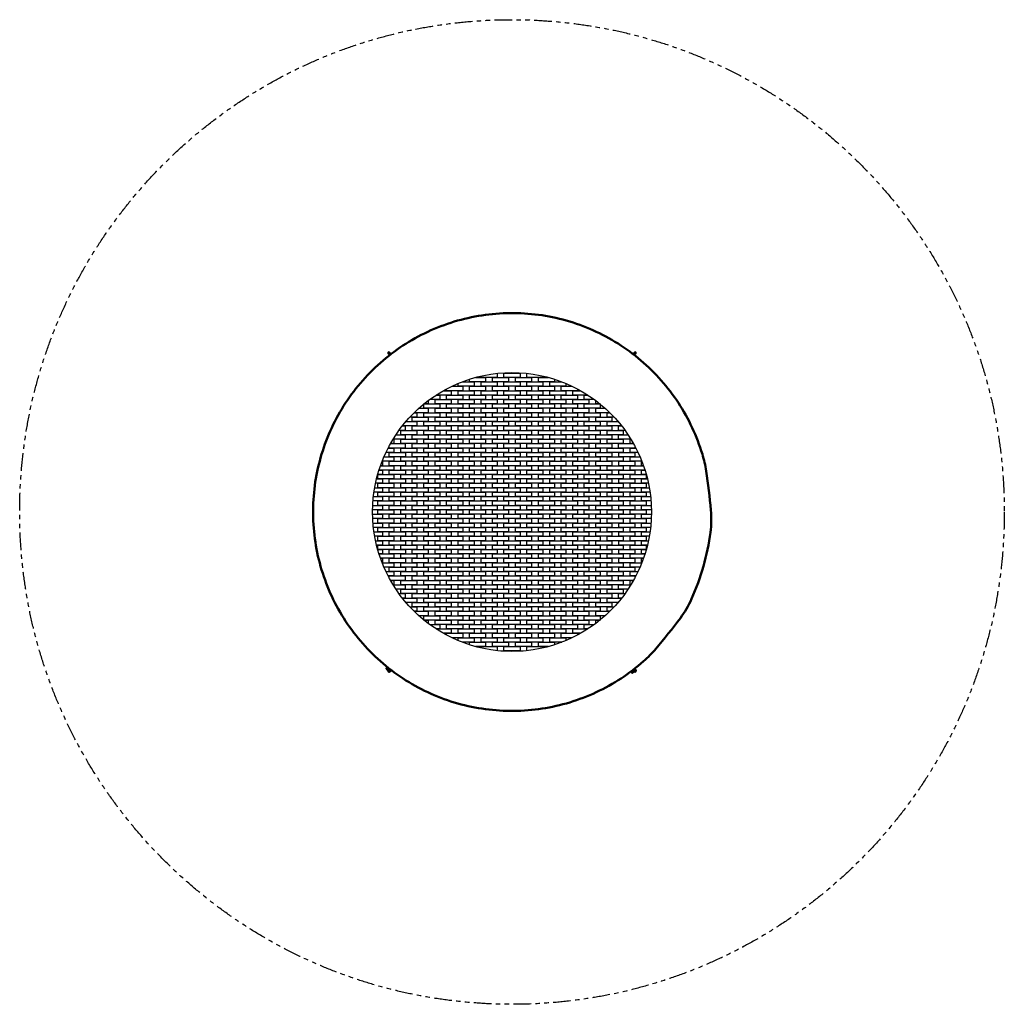
# Model space of a CAD drawing. Units: millimetres. Extents: x 3826 to 9406, y -3171 to 2409.
import ezdxf

# ---------------------------------------------------------------- set-up
doc = ezdxf.new("R2010")
doc.units = ezdxf.units.MM
doc.linetypes.add('ACISOTGB', pattern=[9, 4, -1, 1, -1, 1, -1])
doc.layers.add('Widoczne (ISO)', color=7, linetype='Continuous', lineweight=50)

# ---------------------------------------------------------------- blocks, each defined once
blk = doc.blocks.new('gggr')
at = {"color": 4}
for p, q in [((17916.3, 957), (18007.3, 957)), ((17916.3, 932), (17916.3, 957)), ((18007.3, 957), (18007.3, 932)), ((18007.3, 932), (17916.3, 932))]:
    blk.add_line(p, q, dxfattribs=at)

msp = doc.modelspace()

# ---------------------------------------------------------------- linework, layer by layer
at = {"color": 4}
for p, q in [((6531.1, 405), (6531.1, 382)), ((6700.1, 382), (6700.1, 405)), ((6310.1, 332), (6310.1, 348)), ((6332.5, 357), (6401.1, 357)), ((6375.1, 357), (6375.1, 372)), ((6466.1, 357), (6375.1, 357)), ((6401.1, 357), (6401.1, 332)), ((6409, 382), (6466.1, 382)), ((6440.1, 382), (6440.1, 389.8)), ((6531.1, 382), (6440.1, 382)), ((6466.1, 382), (6466.1, 357)), ((6791.1, 382), (6700.1, 382)), ((6765.1, 382), (6822.3, 382)), ((6765.1, 357), (6765.1, 382)), ((6856.1, 357), (6765.1, 357)), ((6791.1, 389.8), (6791.1, 382)), ((6830.1, 357), (6898.8, 357)), ((6830.1, 332), (6830.1, 357)), ((6856.1, 372), (6856.1, 357)), ((6921.1, 348), (6921.1, 332)), ((6271.1, 282), (6185.3, 282)), ((6185.3, 282), (6206.1, 282)), ((6206.1, 282), (6206.1, 257)), ((6226.5, 307), (6271.1, 307)), ((6245.1, 307), (6245.1, 317.2)), ((6336.1, 307), (6245.1, 307)), ((6271.1, 307), (6271.1, 282)), ((6274.4, 332), (6336.1, 332)), ((6401.1, 332), (6310.1, 332)), ((6336.1, 332), (6336.1, 307)), ((6921.1, 332), (6830.1, 332)), ((6895.1, 332), (6956.9, 332)), ((6895.1, 307), (6895.1, 332)), ((6986.1, 307), (6895.1, 307)), ((6960.1, 307), (7004.8, 307)), ((6960.1, 282), (6960.1, 307)), ((7046, 282), (6960.1, 282)), ((6986.1, 317.2), (6986.1, 307)), ((7025.1, 282), (7046, 282)), ((7025.1, 257), (7025.1, 282)), ((6141.1, 232), (6116.7, 232)), ((6141.1, 251.1), (6141.1, 232)), ((6206.1, 257), (6149.1, 257)), ((7082.2, 257), (7025.1, 257)), ((7090.1, 232), (7090.1, 251.1)), ((7114.6, 232), (7090.1, 232)), ((6141.1, 182), (6060.9, 182)), ((6060.9, 182), (6076.1, 182)), ((6076.1, 182), (6076.1, 157)), ((6087.5, 207), (6141.1, 207)), ((6141.1, 207), (6141.1, 182)), ((7090.1, 207), (7143.8, 207)), ((7090.1, 182), (7090.1, 207)), ((7170.3, 182), (7090.1, 182)), ((7155.1, 182), (7170.3, 182)), ((7155.1, 157), (7155.1, 182)), ((6014.4, 132), (6076.1, 132)), ((6076.1, 157), (6036.7, 157)), ((6076.1, 132), (6076.1, 107)), ((7194.6, 157), (7155.1, 157)), ((7155.1, 132), (7216.8, 132)), ((7155.1, 107), (7155.1, 132)), ((5957.8, 57), (6011.1, 57)), ((6011.1, 82), (5975.2, 82)), ((6076.1, 107), (5994, 107)), ((5994, 107), (6011.1, 107)), ((6011.1, 107), (6011.1, 82)), ((6011.1, 57), (6011.1, 32)), ((7237.3, 107), (7155.1, 107)), ((7220.1, 107), (7237.3, 107)), ((7220.1, 82), (7220.1, 107)), ((7256.1, 82), (7220.1, 82)), ((7220.1, 57), (7273.4, 57)), ((7220.1, 32), (7220.1, 57)), ((5946.1, 7), (5927.2, 7)), ((5927.2, 7), (6011.1, 7)), ((6011.1, 32), (5941.9, 32)), ((5941.9, 32), (5946.1, 32)), ((5946.1, 32), (5946.1, 7)), ((6011.1, 7), (6011.1, -18)), ((7289.4, 32), (7220.1, 32)), ((7220.1, 7), (7304.1, 7)), ((7220.1, -18), (7220.1, 7)), ((7285.1, 32), (7289.4, 32)), ((7285.1, 7), (7285.1, 32)), ((7304.1, 7), (7285.1, 7)), ((5946.1, -43), (5901.4, -43)), ((5913.7, -18), (5946.1, -18)), ((5920.1, -18), (5920.1, -5.8)), ((6011.1, -18), (5920.1, -18)), ((5946.1, -18), (5946.1, -43)), ((7311.1, -18), (7220.1, -18)), ((7285.1, -18), (7317.6, -18)), ((7285.1, -43), (7285.1, -18)), ((7329.9, -43), (7285.1, -43)), ((7311.1, -5.8), (7311.1, -18)), ((5879.8, -93), (5881.1, -93)), ((5946.1, -93), (5879.8, -93)), ((5881.1, -93), (5881.1, -118)), ((5890.1, -68), (5946.1, -68)), ((5946.1, -68), (5946.1, -93)), ((7285.1, -68), (7341.2, -68)), ((7285.1, -93), (7285.1, -68)), ((7351.5, -93), (7285.1, -93)), ((7350.1, -93), (7351.5, -93)), ((7350.1, -118), (7350.1, -93)), ((5946.1, -143), (5862.2, -143)), ((5862.2, -143), (5881.1, -143)), ((5881.1, -118), (5870.5, -118)), ((5870.5, -118), (5946.1, -118)), ((5881.1, -143), (5881.1, -168)), ((5946.1, -118), (5946.1, -143)), ((7285.1, -118), (7360.8, -118)), ((7285.1, -143), (7285.1, -118)), ((7369.1, -143), (7285.1, -143)), ((7360.8, -118), (7350.1, -118)), ((7350.1, -143), (7369.1, -143)), ((7350.1, -168), (7350.1, -143)), ((5881.1, -218), (5842.5, -218)), ((5848.2, -193), (5881.1, -193)), ((5881.1, -168), (5854.8, -168)), ((5881.1, -193), (5881.1, -218)), ((7376.5, -168), (7350.1, -168)), ((7350.1, -193), (7383.1, -193)), ((7350.1, -218), (7350.1, -193)), ((7388.8, -218), (7350.1, -218)), ((5881.1, -268), (5833.7, -268)), ((5837.7, -243), (5881.1, -243)), ((5881.1, -243), (5881.1, -268)), ((7350.1, -243), (7393.6, -243)), ((7350.1, -268), (7350.1, -243)), ((7397.6, -268), (7350.1, -268)), ((5881.1, -318), (5828.1, -318)), ((5830.5, -293), (5881.1, -293)), ((5881.1, -293), (5881.1, -318)), ((7350.1, -293), (7400.8, -293)), ((7350.1, -318), (7350.1, -293)), ((7403.2, -318), (7350.1, -318)), ((5881.1, -368), (5825.7, -368)), ((5826.5, -343), (5881.1, -343)), ((5881.1, -343), (5881.1, -368)), ((7350.1, -343), (7404.8, -343)), ((7350.1, -368), (7350.1, -343)), ((7405.5, -368), (7350.1, -368)), ((5825.7, -393), (5881.1, -393)), ((5881.1, -418), (5826.5, -418)), ((5828.1, -443), (5881.1, -443)), ((5881.1, -393), (5881.1, -418)), ((5881.1, -443), (5881.1, -468)), ((7350.1, -393), (7405.5, -393)), ((7350.1, -418), (7350.1, -393)), ((7404.8, -418), (7350.1, -418)), ((7350.1, -443), (7403.2, -443)), ((7350.1, -468), (7350.1, -443)), ((5881.1, -468), (5830.5, -468)), ((5833.7, -493), (5881.1, -493)), ((5881.1, -493), (5881.1, -518)), ((7400.8, -468), (7350.1, -468)), ((7350.1, -493), (7397.6, -493)), ((7350.1, -518), (7350.1, -493)), ((5881.1, -518), (5837.7, -518)), ((5842.5, -543), (5881.1, -543)), ((5881.1, -543), (5881.1, -568)), ((7393.6, -518), (7350.1, -518)), ((7350.1, -543), (7388.8, -543)), ((7350.1, -568), (7350.1, -543)), ((5881.1, -568), (5848.2, -568)), ((5854.8, -593), (5881.1, -593)), ((5881.1, -593), (5881.1, -618)), ((7383.1, -568), (7350.1, -568)), ((7350.1, -593), (7376.5, -593)), ((7350.1, -618), (7350.1, -593)), ((5881.1, -618), (5862.2, -618)), ((5862.2, -618), (5946.1, -618)), ((5870.5, -643), (5881.1, -643)), ((5946.1, -643), (5870.5, -643)), ((5879.8, -668), (5946.1, -668)), ((5881.1, -668), (5879.8, -668)), ((5881.1, -643), (5881.1, -668)), ((5946.1, -618), (5946.1, -643)), ((5946.1, -668), (5946.1, -693)), ((7285.1, -618), (7369.1, -618)), ((7285.1, -643), (7285.1, -618)), ((7360.8, -643), (7285.1, -643)), ((7285.1, -668), (7351.5, -668)), ((7285.1, -693), (7285.1, -668)), ((7369.1, -618), (7350.1, -618)), ((7350.1, -643), (7360.8, -643)), ((7350.1, -668), (7350.1, -643)), ((7351.5, -668), (7350.1, -668)), ((5946.1, -693), (5890.1, -693)), ((5901.4, -718), (5946.1, -718)), ((5946.1, -718), (5946.1, -743)), ((7341.2, -693), (7285.1, -693)), ((7285.1, -718), (7329.9, -718)), ((7285.1, -743), (7285.1, -718)), ((5946.1, -743), (5913.7, -743)), ((5920.1, -743), (6011.1, -743)), ((5920.1, -755.2), (5920.1, -743)), ((6011.1, -768), (5927.2, -768)), ((5927.2, -768), (5946.1, -768)), ((5946.1, -768), (5946.1, -793)), ((6011.1, -743), (6011.1, -768)), ((7220.1, -743), (7311.1, -743)), ((7220.1, -768), (7220.1, -743)), ((7304.1, -768), (7220.1, -768)), ((7317.6, -743), (7285.1, -743)), ((7285.1, -768), (7304.1, -768)), ((7285.1, -793), (7285.1, -768)), ((7311.1, -743), (7311.1, -755.2)), ((5946.1, -793), (5941.9, -793)), ((5941.9, -793), (6011.1, -793)), ((6011.1, -818), (5957.8, -818)), ((6011.1, -793), (6011.1, -818)), ((7220.1, -793), (7289.4, -793)), ((7220.1, -818), (7220.1, -793)), ((7273.4, -818), (7220.1, -818)), ((7289.4, -793), (7285.1, -793)), ((5975.2, -843), (6011.1, -843)), ((6011.1, -868), (5994, -868)), ((5994, -868), (6076.1, -868)), ((6011.1, -843), (6011.1, -868)), ((6076.1, -868), (6076.1, -893)), ((7155.1, -868), (7237.3, -868)), ((7155.1, -893), (7155.1, -868)), ((7220.1, -843), (7256.1, -843)), ((7220.1, -868), (7220.1, -843)), ((7237.3, -868), (7220.1, -868)), ((6076.1, -893), (6014.4, -893)), ((6036.7, -918), (6076.1, -918)), ((6060.9, -943), (6141.1, -943)), ((6076.1, -943), (6060.9, -943)), ((6076.1, -918), (6076.1, -943)), ((6141.1, -943), (6141.1, -968)), ((7090.1, -943), (7170.3, -943)), ((7090.1, -968), (7090.1, -943)), ((7216.8, -893), (7155.1, -893)), ((7155.1, -918), (7194.6, -918)), ((7155.1, -943), (7155.1, -918)), ((7170.3, -943), (7155.1, -943)), ((6141.1, -968), (6087.5, -968)), ((6115.1, -968), (6206.1, -968)), ((6115.1, -993), (6115.1, -968)), ((6206.1, -993), (6115.1, -993)), ((6116.7, -993), (6141.1, -993)), ((6141.1, -993), (6141.1, -1012.1)), ((6206.1, -968), (6206.1, -993)), ((7143.8, -968), (7090.1, -968)), ((7090.1, -993), (7114.6, -993)), ((7090.1, -1012.1), (7090.1, -993)), ((6149.1, -1018), (6206.1, -1018)), ((6185.3, -1043), (6271.1, -1043)), ((6206.1, -1043), (6185.3, -1043)), ((6206.1, -1018), (6206.1, -1043)), ((6271.1, -1043), (6271.1, -1068)), ((6960.1, -1043), (7046, -1043)), ((6960.1, -1068), (6960.1, -1043)), ((7025.1, -1018), (7082.2, -1018)), ((7025.1, -1043), (7025.1, -1018)), ((7046, -1043), (7025.1, -1043)), ((6271.1, -1068), (6226.5, -1068)), ((6245.1, -1068), (6336.1, -1068)), ((6245.1, -1078.2), (6245.1, -1068)), ((6336.1, -1093), (6274.4, -1093)), ((6310.1, -1093), (6401.1, -1093)), ((6310.1, -1109), (6310.1, -1093)), ((6336.1, -1068), (6336.1, -1093)), ((6401.1, -1093), (6401.1, -1118)), ((6830.1, -1093), (6921.1, -1093)), ((6830.1, -1118), (6830.1, -1093)), ((6895.1, -1068), (6986.1, -1068)), ((6895.1, -1093), (6895.1, -1068)), ((6956.9, -1093), (6895.1, -1093)), ((6921.1, -1093), (6921.1, -1109)), ((7004.8, -1068), (6960.1, -1068)), ((6986.1, -1068), (6986.1, -1078.2)), ((6401.1, -1118), (6332.5, -1118)), ((6375.1, -1118), (6466.1, -1118)), ((6375.1, -1133), (6375.1, -1118)), ((6466.1, -1143), (6409, -1143)), ((6440.1, -1143), (6531.1, -1143)), ((6440.1, -1150.8), (6440.1, -1143)), ((6466.1, -1118), (6466.1, -1143)), ((6531.1, -1143), (6531.1, -1166)), ((6552.8, -1168), (6596.1, -1168)), ((6596.1, -1168), (6596.1, -1170.3)), ((6635.1, -1168), (6678.4, -1168)), ((6635.1, -1170.3), (6635.1, -1168)), ((6700.1, -1143), (6791.1, -1143)), ((6700.1, -1166), (6700.1, -1143)), ((6765.1, -1118), (6856.1, -1118)), ((6765.1, -1143), (6765.1, -1118)), ((6822.3, -1143), (6765.1, -1143)), ((6791.1, -1143), (6791.1, -1150.8)), ((6898.8, -1118), (6830.1, -1118)), ((6856.1, -1118), (6856.1, -1133)), ((6895.1, -1118), (6898.8, -1118)), ((6895.1, -1119.4), (6895.1, -1118))]:
    msp.add_line(p, q, dxfattribs=at)
at = {"color": 6, "linetype": 'ACISOTGB', "ltscale": 25}
msp.add_circle((6615.6, -380.5), 2790, dxfattribs=at)
at = {"color": 6}
msp.add_circle((6615.6, -380.5), 790, dxfattribs=at)
msp.add_circle((6615.6, -380.5), 790, dxfattribs=at)
at = {"layer": 'Widoczne (ISO)', "color": 2}
for p, q in [((5916.3, 523.3), (5913.9, 521.4)), ((5916.3, 523.3), (5918.7, 525.2)), ((5916.3, 523.3), (5919.1, 519.7)), ((5919.1, 519.7), (5916.3, 523.3)), ((5916.6, 517.8), (5923.3, 509.3)), ((5919.1, 519.7), (5925.7, 511.2)), ((5925.7, 511.2), (5919.1, 519.7)), ((5928.1, 513), (5921.5, 521.6)), ((7303.2, 513), (7309.8, 521.6)), ((7305.6, 511.2), (7312.2, 519.7)), ((7305.6, 511.2), (7312.2, 519.7)), ((7308, 509.3), (7314.6, 517.8)), ((7312.2, 519.7), (7315, 523.3)), ((7312.2, 519.7), (7315, 523.3)), ((7312.6, 525.2), (7315, 523.3)), ((7315, 523.3), (7317.4, 521.4)), ((5908.7, -1272.9), (5906.9, -1271.5)), ((5908.6, -1273.1), (5908.6, -1273.1)), ((5911.8, -1276), (5908.7, -1273.6)), ((5912.2, -1275.4), (5909.2, -1273)), ((5911.9, -1277), (5913.2, -1278)), ((5912.9, -1275.7), (5912.3, -1276)), ((5915.6, -1271), (5912.5, -1268.7)), ((5914.7, -1265.2), (5912.9, -1263.8)), ((5914.5, -1278.9), (5913.2, -1278)), ((5914.5, -1281.6), (5913.3, -1280.6)), ((5916.3, -1284.3), (5913.9, -1282.4)), ((5914.8, -1265), (5914.9, -1264.9)), ((5918.4, -1267.3), (5915.4, -1265)), ((5919.1, -1280.7), (5916.3, -1284.3)), ((5919.1, -1280.7), (5916.3, -1284.3)), ((5923.3, -1270.3), (5916.6, -1278.8)), ((5918.5, -1268.5), (5918.6, -1267.8)), ((5925.7, -1272.2), (5919.1, -1280.7)), ((5925.7, -1272.2), (5919.1, -1280.7)), ((5928.1, -1274), (5921.5, -1282.6)), ((7296.1, -1281.1), (7294.3, -1282.5)), ((7295.9, -1280.9), (7295.9, -1280.9)), ((7299.3, -1278.1), (7296.2, -1280.5)), ((7299.4, -1278.3), (7296.3, -1280.7)), ((7302.6, -1282.4), (7299.5, -1284.8)), ((7300.3, -1278.2), (7299.7, -1277.9)), ((7303.2, -1274), (7309.8, -1282.6)), ((7312.2, -1280.7), (7305.6, -1272.2)), ((7305.6, -1272.2), (7312.2, -1280.7)), ((7314.6, -1278.8), (7308, -1270.3)), ((7315, -1284.3), (7312.2, -1280.7)), ((7312.2, -1280.7), (7315, -1284.3)), ((7315, -1284.3), (7317.4, -1282.4)), ((7316.7, -1281.6), (7317.1, -1281.3)), ((5918.7, -1286.2), (5916.3, -1284.3)), ((5919.4, -1285.3), (5919.8, -1285.6)), ((7302, -1288.7), (7300.2, -1290.1)), ((7302.2, -1288.9), (7302.2, -1288.9)), ((7305.6, -1286.4), (7302.6, -1288.8)), ((7305.9, -1285.4), (7305.9, -1286)), ((7306.9, -1286.7), (7308.1, -1285.7)), ((7309.4, -1284.7), (7308.1, -1285.7)), ((7311.9, -1285.3), (7310.6, -1286.3)), ((7315, -1284.3), (7312.6, -1286.2))]:
    msp.add_line(p, q, dxfattribs=at)
at = {"layer": 'Widoczne (ISO)', "color": 2, "flags": 128}
for points in [[(7700.3, -688.2, 0.035715), (7740.3, -495.9, 0.055857), (7743, -370.1, 0.015602), (7716.1, -148.2, 0.035715), (7694.4, -52.9, 0.035715), (7636.8, 97.3, 0.035715), (7558.5, 237.8, 0.035715), (7460.9, 365.6, 0.035715), (7346.1, 478.3, 0.035715), (7216.4, 573.5, 0.035715), (7074.5, 649.3, 0.035715), (6923.3, 704.2, 0.035715), (6765.8, 736.9, 0.035715), (6605.2, 746.9, 0.035715), (6444.9, 733.9, 0.035715), (6288, 698.3, 0.035715), (6137.8, 640.7, 0.035715), (5997.4, 562.3, 0.035715), (5869.5, 464.7, 0.035715), (5756.8, 349.9, 0.035715), (5661.6, 220.3, 0.035715), (5585.8, 78.4, 0.035715), (5531, -72.8, 0.035715), (5498.2, -230.3, 0.035715), (5488.2, -390.9, 0.035715), (5501.2, -551.2, 0.035715), (5536.8, -708.1, 0.035715), (5594.4, -858.3, 0.035715), (5672.8, -998.8, 0.035715), (5770.4, -1126.6, 0.035715), (5885.2, -1239.3, 0.035715), (6014.9, -1334.5, 0.035715), (6156.8, -1410.3, 0.035715), (6308, -1465.2, 0.035715), (6465.5, -1497.9, 0.035715), (6626, -1507.9, 0.035715), (6786.4, -1494.9, 0.035715), (6943.2, -1459.3, 0.035715), (7093.4, -1401.7, 0.035715), (7233.9, -1323.3, 0.035715), (7361.8, -1225.7, 0.035715), (7430.3, -1156, 0.015602), (7569.7, -981.3, 0.055857), (7633.4, -872.8, 0.035715), (7700.3, -688.2), (7700.3, -688.2)], [(5913.9, 521.4, 0.00017), (5913.9, 521.4, 0.000674), (5913.9, 521.4, 0.000001), (5914, 521.3, 0.00012), (5914, 521.3, 0.000018), (5914.1, 521.1, 0.000045), (5914.2, 521.1, 0.000016), (5914.3, 520.9, 0.000024), (5914.4, 520.8, 0.000012), (5914.5, 520.6, 0.000015), (5914.7, 520.4, 0.000009), (5914.8, 520.2, 0.000011), (5915, 520, 0.000007), (5915.2, 519.7, 0.000008), (5915.4, 519.5, 0.000006), (5915.6, 519.2, 0.000007), (5915.8, 519), (5916.2, 518.4, 0.000011), (5916.4, 518.2, 0.000006), (5916.6, 517.8)], [(5921.5, 521.6, 0.000006), (5921.2, 522, 0.000012), (5921, 522.2), (5920.6, 522.7, 0.000007), (5920.4, 523, 0.000006), (5920.2, 523.2, 0.000008), (5920, 523.5, 0.000007), (5919.8, 523.7, 0.000011), (5919.7, 523.9, 0.000009), (5919.5, 524.1, 0.000015), (5919.4, 524.3, 0.000012), (5919.2, 524.5, 0.000024), (5919.1, 524.6, 0.000016), (5919, 524.8, 0.000045), (5918.9, 524.9, 0.000018), (5918.8, 525, 0.00012), (5918.8, 525, 0.000001), (5918.7, 525.1, 0.000674), (5918.7, 525.1, 0.00017), (5918.7, 525.2)], [(7309.8, 521.6, -0.000006), (7310.1, 522, -0.000012), (7310.3, 522.2), (7310.7, 522.7, -0.000007), (7310.9, 523, -0.000006), (7311.1, 523.2, -0.000008), (7311.3, 523.5, -0.000007), (7311.5, 523.7, -0.000011), (7311.6, 523.9, -0.000009), (7311.8, 524.1, -0.000015), (7311.9, 524.3, -0.000012), (7312.1, 524.5, -0.000024), (7312.2, 524.6, -0.000016), (7312.3, 524.8, -0.000045), (7312.3, 524.9, -0.000018), (7312.5, 525, -0.00012), (7312.5, 525, -0.000001), (7312.6, 525.1, -0.000674), (7312.6, 525.1, -0.00017), (7312.6, 525.2)], [(7314.6, 517.8, 0.000006), (7314.9, 518.2, 0.000011), (7315.1, 518.4), (7315.5, 519, 0.000007), (7315.7, 519.2, 0.000006), (7315.9, 519.5, 0.000008), (7316.1, 519.7, 0.000007), (7316.3, 520, 0.000011), (7316.4, 520.2, 0.000009), (7316.6, 520.4, 0.000015), (7316.7, 520.6, 0.000012), (7316.9, 520.8, 0.000024), (7317, 520.9, 0.000016), (7317.1, 521.1, 0.000045), (7317.2, 521.1, 0.000018), (7317.3, 521.3, 0.00012), (7317.3, 521.3, 0.000001), (7317.4, 521.4, 0.000674), (7317.4, 521.4, 0.00017), (7317.4, 521.4)], [(5906.9, -1271.5, -0.039465), (5906.2, -1270.8, -0.060454), (5905.9, -1270.4, -0.018553), (5905.4, -1269.4, -0.039463), (5905.2, -1269, -0.039277), (5905.1, -1268.2, -0.039318), (5905.1, -1267.5, -0.03913), (5905.1, -1266.7, -0.039164), (5905.3, -1266, -0.039045), (5905.7, -1265.3, -0.039059), (5906.1, -1264.7, -0.039052), (5906.6, -1264.1, -0.039042), (5907.2, -1263.6, -0.03915), (5907.8, -1263.2, -0.039119), (5908.6, -1263, -0.039301), (5909.3, -1262.8, -0.039261), (5910.1, -1262.8, -0.039448), (5910.5, -1262.8, -0.018544), (5911.5, -1263, -0.060441), (5912.1, -1263.3, -0.039452), (5912.9, -1263.8)], [(5908.6, -1273, -0.000247), (5908.6, -1273, -0.000632), (5908.7, -1272.9, -0.000001), (5908.7, -1272.8, -0.000218), (5908.7, -1272.8, -0.000083), (5908.8, -1272.7, -0.000119), (5908.9, -1272.7, -0.00006), (5909, -1272.5, -0.000076), (5909, -1272.5, -0.000045), (5909.1, -1272.3, -0.000054), (5909.2, -1272.2, -0.000035), (5909.3, -1272.1, -0.000041), (5909.4, -1271.9, -0.000029), (5909.6, -1271.8, -0.000032), (5909.7, -1271.6, -0.000025), (5909.8, -1271.5, -0.000027), (5909.9, -1271.3), (5910.2, -1270.9, -0.000043), (5910.3, -1270.8, -0.000022), (5910.5, -1270.6)], [(5908.6, -1273.1, -0.006202), (5908.6, -1273.1, -0.020441), (5908.6, -1273.1, -0.0011), (5908.6, -1273.1, -0.004602), (5908.6, -1273.1, -0.000849), (5908.6, -1273.1, -0.001829), (5908.6, -1273.1, -0.000655), (5908.6, -1273.1, -0.000966), (5908.6, -1273.1, -0.000455), (5908.6, -1273, -0.000594), (5908.6, -1273, -0.000327), (5908.6, -1273, -0.000401), (5908.6, -1273, -0.000244), (5908.6, -1273, -0.000288), (5908.6, -1273, -0.000189), (5908.6, -1273, -0.000217), (5908.6, -1273, -0.000142), (5908.6, -1273, 0), (5908.6, -1273, -0.000291), (5908.6, -1273, -0.000154), (5908.6, -1273)], [(5910.5, -1270.6, -0.000018), (5910.7, -1270.3, -0.000036), (5910.8, -1270.2), (5911.1, -1269.7, -0.000016), (5911.3, -1269.5, -0.000017), (5911.5, -1269.3, -0.000016), (5911.6, -1269.1, -0.000016), (5911.8, -1268.9, -0.000016), (5911.9, -1268.7, -0.000016), (5912.1, -1268.5, -0.000017), (5912.3, -1268.3, -0.000017), (5912.4, -1268.1, -0.000018), (5912.6, -1267.9, -0.000017), (5912.7, -1267.7, -0.00002), (5912.9, -1267.5, -0.000019), (5913, -1267.3), (5913.3, -1266.9, -0.000045), (5913.4, -1266.8, -0.000022), (5913.6, -1266.5)], [(5919.4, -1267.3, 0.000105), (5919.2, -1267.7, 0.000297), (5919.1, -1267.8, 0), (5918.4, -1268.6, 0.000089), (5918.4, -1268.6, 0.000031), (5917.9, -1269.3, 0.000047), (5917.5, -1269.8, 0.000028), (5917, -1270.5, 0.000033), (5916.5, -1271.1, 0.000027), (5915.9, -1271.8, 0.000027), (5915.4, -1272.6, 0.00003), (5914.9, -1273.2, 0.000027), (5914.3, -1274, 0.00004), (5913.9, -1274.5, 0.000029), (5913.3, -1275.2, 0.000066), (5913.1, -1275.5, 0.000028), (5912.6, -1276.2, 0.000164), (5912.6, -1276.2, 0.000002), (5912.1, -1276.8, 0.000874), (5912.1, -1276.8, 0.000224), (5911.9, -1277)], [(5920.7, -1268.3, 0.000093), (5920.5, -1268.6, 0.000271), (5920.4, -1268.7), (5919.7, -1269.5, 0.000024), (5919.2, -1270.2, 0.000039), (5918.9, -1270.7, 0.000022), (5918.3, -1271.4, 0.000027), (5917.8, -1272, 0.000021), (5917.3, -1272.7, 0.000022), (5916.7, -1273.5, 0.000024), (5916.2, -1274.1, 0.000022), (5915.6, -1274.9, 0.000032), (5915.2, -1275.4, 0.000023), (5914.6, -1276.1, 0.000053), (5914.4, -1276.4, 0.000022), (5913.9, -1277.1, 0.00013), (5913.9, -1277.1, 0.000001), (5913.4, -1277.7, 0.000691), (5913.4, -1277.8, 0.000177), (5913.2, -1278)], [(5913.2, -1278, -0.00036), (5913.3, -1277.9, -0.003517), (5913.3, -1277.9, -0.000028), (5913.6, -1277.4, -0.000214), (5913.7, -1277.4, -0.00001), (5914.3, -1276.6, -0.000068), (5914.4, -1276.5, -0.000024), (5914.9, -1275.7, -0.000037), (5915.3, -1275.3, -0.000022), (5915.9, -1274.5, -0.000026), (5916.4, -1273.8, -0.000022), (5917, -1273.1, -0.000022), (5917.6, -1272.3, -0.000026), (5918.1, -1271.7, -0.000022), (5918.7, -1270.9, -0.000037), (5919, -1270.4, -0.000024), (5919.6, -1269.7), (5920.3, -1268.8, -0.000227), (5920.4, -1268.7, -0.000081), (5920.7, -1268.3)], [(5922, -1269.3, 0.000018), (5921.4, -1270.1, 0.00004), (5921.1, -1270.5), (5920, -1271.9, 0.000013), (5919.4, -1272.6, 0.000014), (5918.8, -1273.4, 0.000013), (5918.2, -1274.1, 0.000013), (5917.6, -1274.9, 0.000015), (5917.1, -1275.6, 0.000013), (5916.5, -1276.4, 0.000018), (5916, -1277, 0.000015), (5915.4, -1277.8, 0.000026), (5915, -1278.3, 0.000018), (5914.5, -1279, 0.000045), (5914.3, -1279.2, 0.000019), (5913.8, -1279.8, 0.000116), (5913.8, -1279.8, 0.000001), (5913.4, -1280.4, 0.000633), (5913.4, -1280.4, 0.000161), (5913.3, -1280.6)], [(5913.6, -1266.5, -0.000028), (5913.7, -1266.4, -0.000053), (5913.8, -1266.3), (5914, -1266, -0.000037), (5914.1, -1265.9, -0.000033), (5914.2, -1265.8, -0.000047), (5914.3, -1265.7, -0.000041), (5914.4, -1265.6, -0.000064), (5914.4, -1265.5, -0.000053), (5914.5, -1265.4, -0.000094), (5914.6, -1265.3, -0.000072), (5914.6, -1265.2, -0.000153), (5914.7, -1265.2, -0.000101), (5914.7, -1265.1, -0.000293), (5914.7, -1265.1, -0.000118), (5914.8, -1265, -0.000782), (5914.8, -1265, -0.000044), (5914.8, -1265, -0.004254), (5914.8, -1265, -0.001102), (5914.8, -1265)], [(5916.6, -1278.8, 0.000006), (5916.4, -1279.2, 0.000012), (5916.2, -1279.4), (5915.8, -1280, 0.000007), (5915.6, -1280.2, 0.000006), (5915.4, -1280.5, 0.000008), (5915.2, -1280.7, 0.000007), (5915, -1281, 0.000011), (5914.8, -1281.2, 0.000009), (5914.7, -1281.4, 0.000015), (5914.5, -1281.6, 0.000012), (5914.4, -1281.8, 0.000024), (5914.3, -1281.9, 0.000016), (5914.2, -1282.1, 0.000045), (5914.1, -1282.1, 0.000018), (5914, -1282.3, 0.00012), (5914, -1282.3, 0.000001), (5913.9, -1282.4, 0.000674), (5913.9, -1282.4, 0.00017), (5913.9, -1282.4)], [(5921.5, -1282.6, -0.000006), (5921.2, -1283, -0.000012), (5921, -1283.2), (5920.6, -1283.7, -0.000007), (5920.4, -1284, -0.000006), (5920.2, -1284.2, -0.000008), (5920, -1284.5, -0.000007), (5919.8, -1284.7, -0.000011), (5919.7, -1284.9, -0.000009), (5919.5, -1285.1, -0.000015), (5919.4, -1285.3, -0.000012), (5919.2, -1285.5, -0.000024), (5919.1, -1285.6, -0.000016), (5919, -1285.8, -0.000045), (5918.9, -1285.9, -0.000018), (5918.8, -1286, -0.00012), (5918.8, -1286, -0.000001), (5918.7, -1286.1, -0.000674), (5918.7, -1286.1, -0.00017), (5918.7, -1286.2)], [(5928.5, -1274.3, -0.000014), (5927.9, -1275.1, -0.00003), (5927.6, -1275.5), (5926.5, -1276.9, -0.00001), (5925.9, -1277.7, -0.000011), (5925.3, -1278.4, -0.00001), (5924.7, -1279.2, -0.00001), (5924.1, -1280, -0.000011), (5923.6, -1280.7, -0.00001), (5923, -1281.5, -0.000014), (5922.5, -1282.1, -0.000011), (5921.9, -1282.8, -0.00002), (5921.5, -1283.3, -0.000014), (5921, -1284, -0.000035), (5920.8, -1284.3, -0.000014), (5920.3, -1284.9, -0.000088), (5920.3, -1284.9, -0.000001), (5919.9, -1285.4, -0.000482), (5919.9, -1285.5, -0.000122), (5919.8, -1285.6)], [(5929.7, -1275.2, -0.015261), (5929.5, -1276.2, -0.027227), (5929.3, -1276.7, -0.003308), (5928.9, -1277.9, -0.01526), (5928.8, -1278.2, -0.015244), (5928.5, -1278.9, -0.015247), (5928.2, -1279.5, -0.015238), (5927.8, -1280.2, -0.01524), (5927.3, -1280.8, -0.015239), (5926.9, -1281.4, -0.015238), (5926.3, -1282, -0.015245), (5925.8, -1282.5, -0.015241), (5925.2, -1283, -0.015256), (5924.6, -1283.5, -0.01525), (5924, -1283.9, -0.015272), (5923.3, -1284.3, -0.015264), (5922.7, -1284.6, -0.015291), (5922.4, -1284.8, -0.00332), (5921.2, -1285.2, -0.027279), (5920.7, -1285.4, -0.015292), (5919.8, -1285.6)], [(7300.2, -1290.1, -0.039465), (7299.4, -1290.6, -0.060454), (7298.9, -1290.9, -0.018553), (7297.9, -1291.1, -0.039463), (7297.4, -1291.1, -0.039277), (7296.6, -1291.1, -0.039318), (7295.9, -1291, -0.03913), (7295.2, -1290.7, -0.039164), (7294.5, -1290.3, -0.039045), (7293.9, -1289.8, -0.039059), (7293.4, -1289.3, -0.039052), (7293, -1288.6, -0.039042), (7292.7, -1287.9, -0.03915), (7292.5, -1287.2, -0.039119), (7292.4, -1286.4, -0.039301), (7292.4, -1285.7, -0.039261), (7292.6, -1284.9, -0.039448), (7292.8, -1284.5, -0.018544), (7293.2, -1283.6, -0.060441), (7293.6, -1283.1, -0.039452), (7294.3, -1282.5)], [(7295.9, -1280.9, -0.000551), (7295.9, -1280.9, -0.001042), (7295.9, -1280.9, -0.000005), (7295.9, -1280.9, -0.000512), (7295.9, -1280.9, -0.000764), (7295.9, -1280.9, -0.00067), (7295.9, -1280.9, -0.000994), (7295.9, -1280.9, -0.000854), (7295.9, -1280.9, -0.001346), (7295.9, -1280.9, -0.001123), (7295.9, -1280.9, -0.001922), (7295.9, -1280.9, -0.001532), (7295.9, -1280.9, -0.002959), (7295.9, -1280.9, -0.002177), (7295.9, -1280.9, -0.005101), (7295.9, -1280.9, -0.003155), (7295.9, -1280.9, -0.010634), (7295.9, -1280.9, -0.003169), (7295.9, -1280.9, -0.032413), (7295.9, -1280.9, -0.012792), (7295.9, -1280.9)], [(7297.6, -1283, -0.000025), (7297.4, -1282.8, -0.000048), (7297.3, -1282.6), (7297, -1282.3, -0.000032), (7296.9, -1282.2, -0.000029), (7296.8, -1282, -0.00004), (7296.7, -1281.9, -0.000035), (7296.6, -1281.7, -0.000052), (7296.5, -1281.6, -0.000044), (7296.4, -1281.5, -0.000074), (7296.3, -1281.4, -0.000058), (7296.2, -1281.3, -0.000115), (7296.2, -1281.2, -0.000081), (7296.1, -1281.1, -0.000207), (7296.1, -1281.1, -0.000107), (7296, -1281, -0.000483), (7296, -1281, -0.00001), (7296, -1280.9, -0.001983), (7295.9, -1280.9, -0.000623), (7295.9, -1280.9)], [(7300.7, -1287, -0.00002), (7300.5, -1286.8, -0.000041), (7300.4, -1286.7), (7300.1, -1286.3, -0.000018), (7300, -1286.1, -0.000018), (7299.8, -1285.9, -0.000017), (7299.6, -1285.7, -0.000017), (7299.5, -1285.5, -0.000016), (7299.3, -1285.3, -0.000017), (7299.2, -1285, -0.000016), (7299, -1284.8, -0.000016), (7298.8, -1284.6, -0.000017), (7298.7, -1284.4, -0.000016), (7298.5, -1284.2, -0.000017), (7298.3, -1284, -0.000017), (7298.2, -1283.8), (7297.9, -1283.4, -0.000038), (7297.8, -1283.3, -0.000019), (7297.6, -1283)], [(7299.4, -1277, 0.000105), (7299.6, -1277.3, 0.000297), (7299.7, -1277.4, 0), (7300.4, -1278.3, 0.000089), (7300.4, -1278.3, 0.000031), (7300.9, -1279, 0.000047), (7301.2, -1279.4, 0.000028), (7301.8, -1280.2, 0.000033), (7302.3, -1280.8, 0.000027), (7302.9, -1281.5, 0.000027), (7303.4, -1282.2, 0.00003), (7303.9, -1282.9, 0.000027), (7304.5, -1283.6, 0.00004), (7304.9, -1284.2, 0.000029), (7305.5, -1284.9, 0.000066), (7305.7, -1285.2, 0.000028), (7306.2, -1285.8, 0.000164), (7306.2, -1285.9, 0.000002), (7306.7, -1286.5, 0.000874), (7306.7, -1286.5, 0.000224), (7306.9, -1286.7)], [(7300.6, -1276, 0.000093), (7300.9, -1276.3, 0.000271), (7300.9, -1276.4), (7301.6, -1277.3, 0.000024), (7302.1, -1278, 0.000039), (7302.5, -1278.4, 0.000022), (7303, -1279.1, 0.000027), (7303.5, -1279.7, 0.000021), (7304.1, -1280.5, 0.000022), (7304.6, -1281.2, 0.000024), (7305.1, -1281.8, 0.000022), (7305.7, -1282.6, 0.000032), (7306.1, -1283.1, 0.000023), (7306.7, -1283.8, 0.000053), (7306.9, -1284.1, 0.000022), (7307.4, -1284.8, 0.000129), (7307.4, -1284.8, 0.000001), (7307.9, -1285.5, 0.000691), (7308, -1285.5, 0.000177), (7308.1, -1285.7)], [(7308.1, -1285.7, -0.00036), (7308.1, -1285.6, -0.003517), (7308, -1285.6, -0.000028), (7307.7, -1285.2, -0.000214), (7307.7, -1285.1, -0.00001), (7307, -1284.3, -0.000068), (7307, -1284.2, -0.000024), (7306.4, -1283.5, -0.000037), (7306, -1283, -0.000022), (7305.4, -1282.2, -0.000026), (7304.9, -1281.6, -0.000022), (7304.3, -1280.8, -0.000022), (7303.7, -1280.1, -0.000026), (7303.2, -1279.4, -0.000022), (7302.6, -1278.6, -0.000037), (7302.3, -1278.2, -0.000024), (7301.7, -1277.4), (7301, -1276.5, -0.000227), (7300.9, -1276.4, -0.000081), (7300.6, -1276)], [(7301.9, -1275, 0.000018), (7302.5, -1275.8, 0.00004), (7302.8, -1276.2), (7303.9, -1277.6, 0.000013), (7304.5, -1278.4, 0.000014), (7305.1, -1279.1, 0.000013), (7305.7, -1279.9, 0.000013), (7306.3, -1280.6, 0.000015), (7306.8, -1281.4, 0.000013), (7307.4, -1282.2, 0.000018), (7307.9, -1282.8, 0.000015), (7308.5, -1283.5, 0.000026), (7308.9, -1284, 0.000018), (7309.4, -1284.7, 0.000045), (7309.6, -1284.9, 0.000019), (7310.1, -1285.6, 0.000116), (7310.1, -1285.6, 0.000001), (7310.5, -1286.1, 0.000633), (7310.5, -1286.1, 0.000161), (7310.6, -1286.3)], [(7308.4, -1270, -0.000014), (7309.1, -1270.8, -0.00003), (7309.3, -1271.2), (7310.4, -1272.5, -0.00001), (7311, -1273.3, -0.000011), (7311.6, -1274.1, -0.00001), (7312.2, -1274.8, -0.00001), (7312.8, -1275.6, -0.000011), (7313.3, -1276.3, -0.00001), (7313.9, -1277.1, -0.000014), (7314.4, -1277.7, -0.000011), (7315, -1278.5, -0.00002), (7315.4, -1279, -0.000014), (7315.9, -1279.6, -0.000035), (7316.1, -1279.9, -0.000014), (7316.6, -1280.5, -0.000088), (7316.6, -1280.5, -0.000001), (7317, -1281.1, -0.000482), (7317, -1281.1, -0.000122), (7317.1, -1281.3)], [(7309.6, -1269.1, -0.015261), (7310.5, -1269.5, -0.027227), (7311, -1269.8, -0.003308), (7312, -1270.5, -0.01526), (7312.2, -1270.6, -0.015244), (7312.8, -1271.1, -0.015247), (7313.4, -1271.6, -0.015238), (7313.9, -1272.2, -0.01524), (7314.4, -1272.7, -0.015239), (7314.9, -1273.3, -0.015238), (7315.3, -1274, -0.015245), (7315.7, -1274.6, -0.015241), (7316, -1275.3, -0.015256), (7316.3, -1276, -0.01525), (7316.6, -1276.7, -0.015272), (7316.8, -1277.5, -0.015264), (7316.9, -1278.2, -0.015291), (7317, -1278.5, -0.00332), (7317.1, -1279.7, -0.027279), (7317.2, -1280.3, -0.015292), (7317.1, -1281.3)], [(7309.8, -1282.6, 0.000006), (7310.1, -1283, 0.000012), (7310.3, -1283.2), (7310.7, -1283.7, 0.000007), (7310.9, -1284, 0.000006), (7311.1, -1284.2, 0.000008), (7311.3, -1284.5, 0.000007), (7311.5, -1284.7, 0.000011), (7311.6, -1284.9, 0.000009), (7311.8, -1285.1, 0.000015), (7311.9, -1285.3, 0.000012), (7312.1, -1285.5, 0.000024), (7312.2, -1285.6, 0.000016), (7312.3, -1285.8, 0.000045), (7312.3, -1285.9, 0.000018), (7312.5, -1286, 0.00012), (7312.5, -1286, 0.000001), (7312.6, -1286.1, 0.000674), (7312.6, -1286.1, 0.00017), (7312.6, -1286.2)], [(7317.4, -1282.4, 0.00017), (7317.4, -1282.4, 0.000674), (7317.4, -1282.4, 0.000001), (7317.3, -1282.3, 0.00012), (7317.3, -1282.3, 0.000018), (7317.2, -1282.1, 0.000045), (7317.1, -1282.1, 0.000016), (7317, -1281.9, 0.000024), (7316.9, -1281.8, 0.000012), (7316.7, -1281.6, 0.000015), (7316.6, -1281.4, 0.000009), (7316.4, -1281.2, 0.000011), (7316.3, -1281, 0.000007), (7316.1, -1280.7, 0.000008), (7315.9, -1280.5, 0.000006), (7315.7, -1280.2, 0.000007), (7315.5, -1280), (7315.1, -1279.4, 0.000011), (7314.9, -1279.2, 0.000006), (7314.6, -1278.8)], [(7302.2, -1288.9, -0.001001), (7302.2, -1288.9, -0.003875), (7302.2, -1288.9, -0.000037), (7302.1, -1288.9, -0.00071), (7302.1, -1288.9, -0.000107), (7302.1, -1288.8, -0.000267), (7302, -1288.8, -0.000093), (7302, -1288.7, -0.000139), (7301.9, -1288.6, -0.000066), (7301.8, -1288.5, -0.000086), (7301.8, -1288.4, -0.000049), (7301.7, -1288.3, -0.000059), (7301.6, -1288.2, -0.000038), (7301.5, -1288.1, -0.000044), (7301.4, -1288, -0.000031), (7301.3, -1287.8, -0.000035), (7301.2, -1287.7), (7301, -1287.4, -0.000051), (7300.9, -1287.3, -0.000026), (7300.7, -1287)]]:
    msp.add_lwpolyline(points, format="xyb", dxfattribs=at)
at = {"layer": 'Widoczne (ISO)', "color": 2}
for points, weights in [([(5909.2, -1273), (5908.7, -1272.9), (5908.6, -1273)], [1, 1.0379548493, 1]), ([(5908.6, -1273), (5908.5, -1273.2), (5908.7, -1273.6)], [1, 1.0379548493, 1]), ([(5910.5, -1270.6), (5909.7, -1271.6), (5909.2, -1273)], [1, 1.0379548493, 1]), ([(5912.5, -1268.7), (5911.3, -1269.6), (5910.5, -1270.6)], [1, 1.0379548493, 1]), ([(5911.8, -1276), (5912.7, -1276.2), (5912.2, -1275.4)], [1, 1.15470053838, 1]), ([(5912.2, -1275.4), (5914.6, -1273.7), (5915.6, -1271)], [1, 1.15470053838, 1]), ([(5913.6, -1266.5), (5912.9, -1267.4), (5912.5, -1268.7)], [1, 1.0379548493, 1]), ([(5915.4, -1265), (5914.3, -1265.7), (5913.6, -1266.5)], [1, 1.0379548493, 1]), ([(5914.9, -1264.9), (5915, -1264.9), (5915.4, -1265)], [1.01397058129, 1.02872509066, 1]), ([(5915.6, -1271), (5917.7, -1269.7), (5918.4, -1267.3)], [1, 1.15470053838, 1]), ([(5918.4, -1267.3), (5918.6, -1267.7), (5918.6, -1267.8)], [1, 1.05852136574, 1.07276686426]), ([(7296.2, -1280.5), (7295.9, -1280.8), (7295.9, -1280.9)], [1, 1.0379548493, 1]), ([(7295.9, -1280.9), (7296, -1280.9), (7296.3, -1280.7)], [1, 1.0379548493, 1]), ([(7296.3, -1280.7), (7296.8, -1282), (7297.6, -1283)], [1, 1.0379548493, 1]), ([(7297.6, -1283), (7298.3, -1284), (7299.5, -1284.8)], [1, 1.0379548493, 1]), ([(7299.4, -1278.3), (7300, -1277.7), (7299.3, -1278.1)], [1, 1.15470053838, 1]), ([(7302.6, -1282.4), (7301.7, -1279.8), (7299.4, -1278.3)], [1, 1.15470053838, 1]), ([(7305.6, -1286.4), (7304.8, -1283.9), (7302.6, -1282.4)], [1, 1.15470053838, 1]), ([(7299.5, -1284.8), (7300, -1286.1), (7300.7, -1287)], [1, 1.0379548493, 1]), ([(7300.7, -1287), (7301.4, -1288), (7302.6, -1288.8)], [1, 1.0379548493, 1]), ([(7302.6, -1288.8), (7302.2, -1289), (7302.2, -1288.9)], [1, 1.03540664951, 1.00475423924]), ([(7305.9, -1286), (7306, -1286.1), (7305.6, -1286.4)], [1.07704462053, 1.07248796459, 1])]:
    msp.add_rational_spline(points, weights, degree=2, dxfattribs=at)

# ---------------------------------------------------------------- block references
at = {"color": 7}
for p in [(-11346.1, -550), (-11476.1, -600), (-11411.1, -575), (-11346.1, -600), (-11281.1, -575), (-11216.1, -600), (-11671.1, -675), (-11606.1, -650), (-11541.1, -625), (-11541.1, -675), (-11476.1, -650), (-11411.1, -625), (-11411.1, -675), (-11346.1, -650), (-11281.1, -625), (-11281.1, -675), (-11216.1, -650), (-11151.1, -625), (-11151.1, -675), (-11086.1, -650), (-11021.1, -675), (-11801.1, -725), (-11736.1, -700), (-11671.1, -725), (-11606.1, -700), (-11541.1, -725), (-11476.1, -700), (-11411.1, -725), (-11346.1, -700), (-11281.1, -725), (-11216.1, -700), (-11151.1, -725), (-11086.1, -700), (-11021.1, -725), (-10956.1, -700), (-10891.1, -725), (-11801.1, -775), (-11736.1, -750), (-11671.1, -775), (-11606.1, -750), (-11541.1, -775), (-11476.1, -750), (-11411.1, -775), (-11346.1, -750), (-11281.1, -775), (-11216.1, -750), (-11151.1, -775), (-11086.1, -750), (-11021.1, -775), (-10956.1, -750), (-10891.1, -775), (-11866.1, -800), (-11801.1, -825), (-11736.1, -800), (-11671.1, -825), (-11606.1, -800), (-11541.1, -825), (-11476.1, -800), (-11411.1, -825), (-11346.1, -800), (-11281.1, -825), (-11216.1, -800), (-11151.1, -825), (-11086.1, -800), (-11021.1, -825), (-10956.1, -800), (-10891.1, -825), (-10826.1, -800), (-11931.1, -875), (-11866.1, -850), (-11866.1, -900), (-11801.1, -875), (-11736.1, -850), (-11736.1, -900), (-11671.1, -875), (-11606.1, -850), (-11606.1, -900), (-11541.1, -875), (-11476.1, -850), (-11476.1, -900), (-11411.1, -875), (-11346.1, -850), (-11346.1, -900), (-11281.1, -875), (-11216.1, -850), (-11216.1, -900), (-11151.1, -875), (-11086.1, -850), (-11086.1, -900), (-11021.1, -875), (-10956.1, -850), (-10956.1, -900), (-10891.1, -875), (-10826.1, -850), (-10826.1, -900), (-10761.1, -875), (-11931.1, -925), (-11866.1, -950), (-11801.1, -925), (-11736.1, -950), (-11671.1, -925), (-11606.1, -950), (-11541.1, -925), (-11476.1, -950), (-11411.1, -925), (-11346.1, -950), (-11281.1, -925), (-11216.1, -950), (-11151.1, -925), (-11086.1, -950), (-11021.1, -925), (-10956.1, -950), (-10891.1, -925), (-10826.1, -950), (-10761.1, -925), (-11996.1, -1000), (-11931.1, -975), (-11866.1, -1000), (-11801.1, -975), (-11736.1, -1000), (-11671.1, -975), (-11606.1, -1000), (-11541.1, -975), (-11476.1, -1000), (-11411.1, -975), (-11346.1, -1000), (-11281.1, -975), (-11216.1, -1000), (-11151.1, -975), (-11086.1, -1000), (-11021.1, -975), (-10956.1, -1000), (-10891.1, -975), (-10826.1, -1000), (-10761.1, -975), (-10696.1, -1000), (-11996.1, -1050), (-11931.1, -1025), (-11866.1, -1050), (-11801.1, -1025), (-11736.1, -1050), (-11671.1, -1025), (-11606.1, -1050), (-11541.1, -1025), (-11476.1, -1050), (-11411.1, -1025), (-11346.1, -1050), (-11281.1, -1025), (-11216.1, -1050), (-11151.1, -1025), (-11086.1, -1050), (-11021.1, -1025), (-10956.1, -1050), (-10891.1, -1025), (-10826.1, -1050), (-10761.1, -1025), (-10696.1, -1050), (-11996.1, -1100), (-11931.1, -1075), (-11866.1, -1100), (-11801.1, -1075), (-11736.1, -1100), (-11671.1, -1075), (-11606.1, -1100), (-11541.1, -1075), (-11476.1, -1100), (-11411.1, -1075), (-11346.1, -1100), (-11281.1, -1075), (-11216.1, -1100), (-11151.1, -1075), (-11086.1, -1100), (-11021.1, -1075), (-10956.1, -1100), (-10891.1, -1075), (-10826.1, -1100), (-10761.1, -1075), (-10696.1, -1100), (-12061.1, -1125), (-12061.1, -1175), (-11996.1, -1150), (-11931.1, -1125), (-11931.1, -1175), (-11866.1, -1150), (-11801.1, -1125), (-11801.1, -1175), (-11736.1, -1150), (-11671.1, -1125), (-11671.1, -1175), (-11606.1, -1150), (-11541.1, -1125), (-11541.1, -1175), (-11476.1, -1150), (-11411.1, -1125), (-11411.1, -1175), (-11346.1, -1150), (-11281.1, -1125), (-11281.1, -1175), (-11216.1, -1150), (-11151.1, -1125), (-11151.1, -1175), (-11086.1, -1150), (-11021.1, -1125), (-11021.1, -1175), (-10956.1, -1150), (-10891.1, -1125), (-10891.1, -1175), (-10826.1, -1150), (-10761.1, -1125), (-10761.1, -1175), (-10696.1, -1150), (-10631.1, -1125), (-10631.1, -1175), (-12061.1, -1225), (-11996.1, -1200), (-11931.1, -1225), (-11866.1, -1200), (-11801.1, -1225), (-11736.1, -1200), (-11671.1, -1225), (-11606.1, -1200), (-11541.1, -1225), (-11476.1, -1200), (-11411.1, -1225), (-11346.1, -1200), (-11281.1, -1225), (-11216.1, -1200), (-11151.1, -1225), (-11086.1, -1200), (-11021.1, -1225), (-10956.1, -1200), (-10891.1, -1225), (-10826.1, -1200), (-10761.1, -1225), (-10696.1, -1200), (-10631.1, -1225), (-12061.1, -1275), (-11996.1, -1250), (-11931.1, -1275), (-11866.1, -1250), (-11801.1, -1275), (-11736.1, -1250), (-11671.1, -1275), (-11606.1, -1250), (-11541.1, -1275), (-11476.1, -1250), (-11411.1, -1275), (-11346.1, -1250), (-11281.1, -1275), (-11216.1, -1250), (-11151.1, -1275), (-11086.1, -1250), (-11021.1, -1275), (-10956.1, -1250), (-10891.1, -1275), (-10826.1, -1250), (-10761.1, -1275), (-10696.1, -1250), (-10631.1, -1275), (-12061.1, -1325), (-11996.1, -1300), (-11931.1, -1325), (-11866.1, -1300), (-11801.1, -1325), (-11736.1, -1300), (-11671.1, -1325), (-11606.1, -1300), (-11541.1, -1325), (-11476.1, -1300), (-11411.1, -1325), (-11346.1, -1300), (-11281.1, -1325), (-11216.1, -1300), (-11151.1, -1325), (-11086.1, -1300), (-11021.1, -1325), (-10956.1, -1300), (-10891.1, -1325), (-10826.1, -1300), (-10761.1, -1325), (-10696.1, -1300), (-10631.1, -1325), (-12061.1, -1375), (-11996.1, -1350), (-11996.1, -1400), (-11931.1, -1375), (-11866.1, -1350), (-11866.1, -1400), (-11801.1, -1375), (-11736.1, -1350), (-11736.1, -1400), (-11671.1, -1375), (-11606.1, -1350), (-11606.1, -1400), (-11541.1, -1375), (-11476.1, -1350), (-11476.1, -1400), (-11411.1, -1375), (-11346.1, -1350), (-11346.1, -1400), (-11281.1, -1375), (-11216.1, -1350), (-11216.1, -1400), (-11151.1, -1375), (-11086.1, -1350), (-11086.1, -1400), (-11021.1, -1375), (-10956.1, -1350), (-10956.1, -1400), (-10891.1, -1375), (-10826.1, -1350), (-10826.1, -1400), (-10761.1, -1375), (-10696.1, -1350), (-10696.1, -1400), (-10631.1, -1375), (-12061.1, -1425), (-11996.1, -1450), (-11931.1, -1425), (-11866.1, -1450), (-11801.1, -1425), (-11736.1, -1450), (-11671.1, -1425), (-11606.1, -1450), (-11541.1, -1425), (-11476.1, -1450), (-11411.1, -1425), (-11346.1, -1450), (-11281.1, -1425), (-11216.1, -1450), (-11151.1, -1425), (-11086.1, -1450), (-11021.1, -1425), (-10956.1, -1450), (-10891.1, -1425), (-10826.1, -1450), (-10761.1, -1425), (-10696.1, -1450), (-10631.1, -1425), (-12061.1, -1475), (-11996.1, -1500), (-11931.1, -1475), (-11866.1, -1500), (-11801.1, -1475), (-11736.1, -1500), (-11671.1, -1475), (-11606.1, -1500), (-11541.1, -1475), (-11476.1, -1500), (-11411.1, -1475), (-11346.1, -1500), (-11281.1, -1475), (-11216.1, -1500), (-11151.1, -1475), (-11086.1, -1500), (-11021.1, -1475), (-10956.1, -1500), (-10891.1, -1475), (-10826.1, -1500), (-10761.1, -1475), (-10696.1, -1500), (-10631.1, -1475), (-12061.1, -1525), (-11996.1, -1550), (-11931.1, -1525), (-11866.1, -1550), (-11801.1, -1525), (-11736.1, -1550), (-11671.1, -1525), (-11606.1, -1550), (-11541.1, -1525), (-11476.1, -1550), (-11411.1, -1525), (-11346.1, -1550), (-11281.1, -1525), (-11216.1, -1550), (-11151.1, -1525), (-11086.1, -1550), (-11021.1, -1525), (-10956.1, -1550), (-10891.1, -1525), (-10826.1, -1550), (-10761.1, -1525), (-10696.1, -1550), (-10631.1, -1525), (-11996.1, -1600), (-11931.1, -1575), (-11931.1, -1625), (-11866.1, -1600), (-11801.1, -1575), (-11801.1, -1625), (-11736.1, -1600), (-11671.1, -1575), (-11671.1, -1625), (-11606.1, -1600), (-11541.1, -1575), (-11541.1, -1625), (-11476.1, -1600), (-11411.1, -1575), (-11411.1, -1625), (-11346.1, -1600), (-11281.1, -1575), (-11281.1, -1625), (-11216.1, -1600), (-11151.1, -1575), (-11151.1, -1625), (-11086.1, -1600), (-11021.1, -1575), (-11021.1, -1625), (-10956.1, -1600), (-10891.1, -1575), (-10891.1, -1625), (-10826.1, -1600), (-10761.1, -1575), (-10761.1, -1625), (-10696.1, -1600), (-11996.1, -1650), (-11931.1, -1675), (-11866.1, -1650), (-11801.1, -1675), (-11736.1, -1650), (-11671.1, -1675), (-11606.1, -1650), (-11541.1, -1675), (-11476.1, -1650), (-11411.1, -1675), (-11346.1, -1650), (-11281.1, -1675), (-11216.1, -1650), (-11151.1, -1675), (-11086.1, -1650), (-11021.1, -1675), (-10956.1, -1650), (-10891.1, -1675), (-10826.1, -1650), (-10761.1, -1675), (-10696.1, -1650), (-11931.1, -1725), (-11866.1, -1700), (-11801.1, -1725), (-11736.1, -1700), (-11671.1, -1725), (-11606.1, -1700), (-11541.1, -1725), (-11476.1, -1700), (-11411.1, -1725), (-11346.1, -1700), (-11281.1, -1725), (-11216.1, -1700), (-11151.1, -1725), (-11086.1, -1700), (-11021.1, -1725), (-10956.1, -1700), (-10891.1, -1725), (-10826.1, -1700), (-10761.1, -1725), (-11931.1, -1775), (-11866.1, -1750), (-11801.1, -1775), (-11736.1, -1750), (-11671.1, -1775), (-11606.1, -1750), (-11541.1, -1775), (-11476.1, -1750), (-11411.1, -1775), (-11346.1, -1750), (-11281.1, -1775), (-11216.1, -1750), (-11151.1, -1775), (-11086.1, -1750), (-11021.1, -1775), (-10956.1, -1750), (-10891.1, -1775), (-10826.1, -1750), (-10761.1, -1775), (-11866.1, -1800), (-11801.1, -1825), (-11736.1, -1800), (-11671.1, -1825), (-11606.1, -1800), (-11541.1, -1825), (-11476.1, -1800), (-11411.1, -1825), (-11346.1, -1800), (-11281.1, -1825), (-11216.1, -1800), (-11151.1, -1825), (-11086.1, -1800), (-11021.1, -1825), (-10956.1, -1800), (-10891.1, -1825), (-10826.1, -1800), (-11866.1, -1850), (-11801.1, -1875), (-11736.1, -1850), (-11736.1, -1900), (-11671.1, -1875), (-11606.1, -1850), (-11606.1, -1900), (-11541.1, -1875), (-11476.1, -1850), (-11476.1, -1900), (-11411.1, -1875), (-11346.1, -1850), (-11346.1, -1900), (-11281.1, -1875), (-11216.1, -1850), (-11216.1, -1900), (-11151.1, -1875), (-11086.1, -1850), (-11086.1, -1900), (-11021.1, -1875), (-10956.1, -1850), (-10956.1, -1900), (-10891.1, -1875), (-10826.1, -1850), (-11736.1, -1950), (-11671.1, -1925), (-11606.1, -1950), (-11541.1, -1925), (-11476.1, -1950), (-11411.1, -1925), (-11346.1, -1950), (-11281.1, -1925), (-11216.1, -1950), (-11151.1, -1925), (-11086.1, -1950), (-11021.1, -1925), (-10956.1, -1950), (-10891.1, -1925), (-11671.1, -1975), (-11606.1, -2000), (-11541.1, -1975), (-11476.1, -2000), (-11411.1, -1975), (-11346.1, -2000), (-11281.1, -1975), (-11216.1, -2000), (-11151.1, -1975), (-11086.1, -2000), (-11021.1, -1975), (-11541.1, -2025), (-11476.1, -2050), (-11411.1, -2025), (-11346.1, -2050), (-11281.1, -2025), (-11216.1, -2050), (-11151.1, -2025), (-11411.1, -2075), (-11346.1, -2100), (-11281.1, -2075)]:
    msp.add_blockref('gggr', p, dxfattribs=at)

doc.saveas('drawing.dxf')
